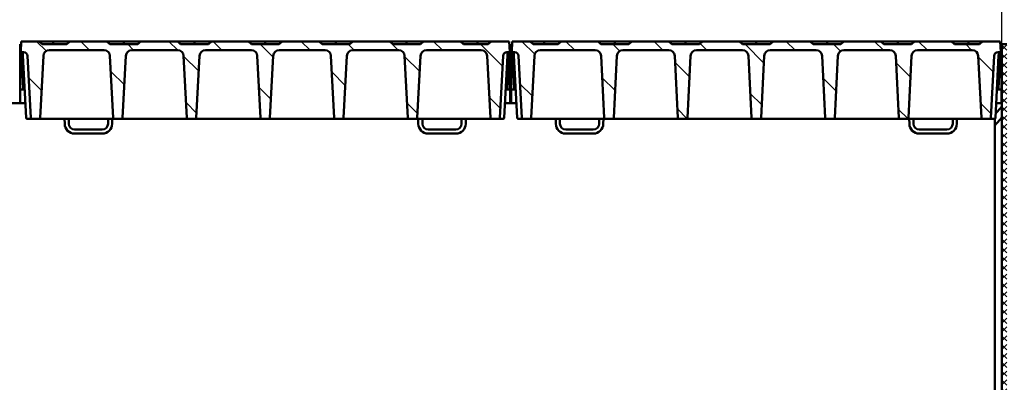
# Model space of a CAD drawing. Units: millimetres. Extents: x 22 to 8932, y 37 to 4492.
# Drawn here: x 5965 to 6968, y 3160 to 3529 of the extents above; entities that cross this region are included whole.
import ezdxf

# ---------------------------------------------------------------- set-up
doc = ezdxf.new("R2010")
doc.units = ezdxf.units.MM
for name, color, linetype, lineweight in [('AM_8', 1, 'Continuous', 25), ('Bemaßung (ISO)', 7, 'Continuous', 25), ('Schraffur (ISO)', 7, 'Continuous', 18), ('Sichtbar (ISO)', 7, 'Continuous', 50)]:
    doc.layers.add(name, color=color, linetype=linetype, lineweight=lineweight)
doc.styles.add('Notiztext (DIN)', font='arial.ttf')
doc.dimstyles.new('Standard (DIN)', dxfattribs={"dimscale": 10, "dimtxt": 3.5, "dimasz": 2.5, "dimexe": 1, "dimexo": 0, "dimgap": 0.5, "dimtad": 1, "dimrnd": 1e-08, "dimtxsty": 'Notiztext (DIN)', "dimcen": 0.09, "dimdle": 10, "dimclrd": 256, "dimclre": 256, "dimclrt": 256, "dimadec": 0, "dimazin": 2, "dimtfac": 0.714286, "dimtmove": 0, "dimatfit": 3, "dimfxl": 1, "dimtolj": 1, "dimlwd": -1, "dimlwe": -1, "dimarcsym": 0})
pattern_1 = [(135.0002, (-10.214, -3880.702), (-22.45056, -22.45072), [])]

# ---------------------------------------------------------------- blocks, each defined once
blk = doc.blocks.new('*D37')
at = {"layer": 'Bemaßung (ISO)', "transparency": 16777216}
for p, q in [((2465.1, 3504.4), (2465.1, 3714.4)), ((6965.1, 3504.4), (6965.1, 3714.4)), ((2490.1, 3704.4), (6940.1, 3704.4))]:
    blk.add_line(p, q, dxfattribs=at)
for points in [[(2490.1, 3708.5), (2490.1, 3700.2), (2465.1, 3704.4)], [(6940.1, 3708.5), (6940.1, 3700.2), (6965.1, 3704.4)]]:
    blk.add_solid(points, dxfattribs=at)
at = {"layer": 'Defpoints', "color": 0, "transparency": 16777216}
for p in [(6965.1, 3704.4), (2465.1, 3504.4), (6965.1, 3504.4)]:
    blk.add_point(p, dxfattribs=at)
at = {"layer": 'Bemaßung (ISO)', "transparency": 16777216, "insert": (4528.8, 3727.2), "char_height": 35, "attachment_point": 4, "style": 'Notiztext (DIN)'}
blk.add_mtext('\\A1;4500', dxfattribs=at)

msp = doc.modelspace()

# ---------------------------------------------------------------- hatches: boundary and pattern name
at = {"layer": 'AM_8'}
h = msp.add_hatch(dxfattribs=at)
h.set_pattern_fill('_U', color=256, scale=2.5, angle=45, style=0, pattern_type=0)
h.set_pattern_definition([(45, (2335.9473, 1659.7769), (-1.767767, 1.767767), [])])
edge = h.paths.add_edge_path()
edge.add_line((5457.22, 2397.486), (5432.978, 2373.243))
edge.add_arc((5435.099, 2371.122), 3, 135, 180)
edge.add_line((5432.099, 2371.122), (5432.099, 2305.364))
edge.add_line((5432.099, 2305.364), (2435.099, 2305.364))
edge.add_line((2435.099, 2305.364), (2405.099, 2275.364))
edge.add_line((2405.099, 2275.364), (6365.099, 2275.364))
edge.add_line((6365.099, 2275.364), (6365.099, 2305.364))
edge.add_line((6365.099, 2305.364), (5435.099, 2305.364))
edge.add_line((5435.099, 2305.364), (5435.099, 2370.122))
edge.add_arc((5438.099, 2370.122), 3, 135, 180, ccw=False)
edge.add_line((5435.978, 2372.243), (5457.473, 2393.738))
edge.add_arc((5459.594, 2391.616), 3, 102.094757, 135, ccw=False)
edge.add_line((5458.965, 2394.55), (5469.728, 2396.856))
edge.add_arc((5469.099, 2399.789), 3, 282.094757, 360)
edge.add_line((5472.099, 2399.789), (5472.099, 3405.649))
edge.add_ellipse((5469.099, 3405.649), major_axis=(0, 3.103), ratio=0.96692128, start_angle=225, end_angle=270, ccw=False)
edge.add_line((5471.22, 3403.455), (5458.978, 3390.794))
edge.add_ellipse((5461.099, 3388.6), major_axis=(0, 3.103), ratio=0.96692128, start_angle=45, end_angle=90)
edge.add_line((5458.099, 3388.6), (5458.099, 2399.607))
edge.add_arc((5455.099, 2399.607), 3, 315, 360, ccw=False)
at = {"layer": 'Schraffur (ISO)'}
h = msp.add_hatch(dxfattribs=at)
h.set_pattern_fill('ANSI31', color=256, scale=254, angle=90.00021, style=0)
h.set_pattern_definition(pattern_1)
edge = h.paths.add_edge_path()
edge.add_ellipse((6229.195, 3492.364), major_axis=(0.312, 5.992), ratio=1, start_angle=2.979613, end_angle=90)
edge.add_line((6223.203, 3492.676), (6219.905, 3429.312))
edge.add_ellipse((6218.906, 3429.364), major_axis=(1, 0), ratio=1, start_angle=270, end_angle=357.020387, ccw=False)
edge.add_line((6218.906, 3428.364), (6211.292, 3428.364))
edge.add_ellipse((6211.292, 3429.364), major_axis=(0.052, -0.999), ratio=1, start_angle=270, end_angle=357.020387, ccw=False)
edge.add_line((6210.293, 3429.312), (6206.995, 3492.676))
edge.add_ellipse((6201.003, 3492.364), major_axis=(6, 0), ratio=1, start_angle=2.979613, end_angle=90)
edge.add_line((6201.003, 3498.364), (6154.195, 3498.364))
edge.add_ellipse((6154.195, 3492.364), major_axis=(0.312, 5.992), ratio=1, start_angle=2.979613, end_angle=90)
edge.add_line((6148.203, 3492.676), (6144.905, 3429.312))
edge.add_ellipse((6143.906, 3429.364), major_axis=(1, 0), ratio=1, start_angle=270, end_angle=357.020387, ccw=False)
edge.add_line((6143.906, 3428.364), (6136.292, 3428.364))
edge.add_ellipse((6136.292, 3429.364), major_axis=(0.052, -0.999), ratio=1, start_angle=270, end_angle=357.020387, ccw=False)
edge.add_line((6135.293, 3429.312), (6131.995, 3492.676))
edge.add_ellipse((6126.003, 3492.364), major_axis=(6, 0), ratio=1, start_angle=2.979613, end_angle=90)
edge.add_line((6126.003, 3498.364), (6079.195, 3498.364))
edge.add_ellipse((6079.195, 3492.364), major_axis=(0.312, 5.992), ratio=1, start_angle=2.979613, end_angle=90)
edge.add_line((6073.203, 3492.676), (6069.905, 3429.312))
edge.add_ellipse((6068.906, 3429.364), major_axis=(1, 0), ratio=1, start_angle=270, end_angle=357.020387, ccw=False)
edge.add_line((6068.906, 3428.364), (6061.292, 3428.364))
edge.add_ellipse((6061.292, 3429.364), major_axis=(0.052, -0.999), ratio=1, start_angle=270, end_angle=357.020387, ccw=False)
edge.add_line((6060.293, 3429.312), (6056.995, 3492.676))
edge.add_ellipse((6051.003, 3492.364), major_axis=(6, 0), ratio=1, start_angle=2.979613, end_angle=90)
edge.add_line((6051.003, 3498.364), (5995.195, 3498.364))
edge.add_ellipse((5995.195, 3492.364), major_axis=(0.312, 5.992), ratio=1, start_angle=2.979613, end_angle=90)
edge.add_line((5989.203, 3492.676), (5985.905, 3429.312))
edge.add_ellipse((5984.906, 3429.364), major_axis=(1, 0), ratio=1, start_angle=270, end_angle=357.020387, ccw=False)
edge.add_line((5984.906, 3428.364), (5977.292, 3428.364))
edge.add_ellipse((5977.292, 3429.364), major_axis=(0.052, -0.999), ratio=1, start_angle=270, end_angle=357.020387, ccw=False)
edge.add_line((5976.293, 3429.312), (5973.001, 3492.572))
edge.add_ellipse((5969.006, 3492.364), major_axis=(4, 0), ratio=1, start_angle=2.979613, end_angle=90)
edge.add_line((5969.006, 3496.364), (5966.099, 3496.364))
edge.add_line((5966.099, 3496.364), (5966.676, 3507.364))
edge.add_line((5966.676, 3507.364), (5984.949, 3507.364))
edge.add_line((5984.949, 3507.364), (5987.949, 3504.364))
edge.add_line((5987.949, 3504.364), (6013.249, 3504.364))
edge.add_line((6013.249, 3504.364), (6016.249, 3507.364))
edge.add_line((6016.249, 3507.364), (6053.949, 3507.364))
edge.add_line((6053.949, 3507.364), (6056.949, 3504.364))
edge.add_line((6056.949, 3504.364), (6085.249, 3504.364))
edge.add_line((6085.249, 3504.364), (6088.249, 3507.364))
edge.add_line((6088.249, 3507.364), (6125.949, 3507.364))
edge.add_line((6125.949, 3507.364), (6128.949, 3504.364))
edge.add_line((6128.949, 3504.364), (6157.249, 3504.364))
edge.add_line((6157.249, 3504.364), (6160.249, 3507.364))
edge.add_line((6160.249, 3507.364), (6197.949, 3507.364))
edge.add_line((6197.949, 3507.364), (6200.949, 3504.364))
edge.add_line((6200.949, 3504.364), (6229.249, 3504.364))
edge.add_line((6229.249, 3504.364), (6232.249, 3507.364))
edge.add_line((6232.249, 3507.364), (6269.949, 3507.364))
edge.add_line((6269.949, 3507.364), (6272.949, 3504.364))
edge.add_line((6272.949, 3504.364), (6301.249, 3504.364))
edge.add_line((6301.249, 3504.364), (6304.249, 3507.364))
edge.add_line((6304.249, 3507.364), (6341.949, 3507.364))
edge.add_line((6341.949, 3507.364), (6344.949, 3504.364))
edge.add_line((6344.949, 3504.364), (6373.249, 3504.364))
edge.add_line((6373.249, 3504.364), (6376.249, 3507.364))
edge.add_line((6376.249, 3507.364), (6413.949, 3507.364))
edge.add_line((6413.949, 3507.364), (6416.949, 3504.364))
edge.add_line((6416.949, 3504.364), (6442.249, 3504.364))
edge.add_line((6442.249, 3504.364), (6445.249, 3507.364))
edge.add_line((6445.249, 3507.364), (6463.523, 3507.364))
edge.add_line((6463.523, 3507.364), (6464.099, 3496.364))
edge.add_line((6464.099, 3496.364), (6461.192, 3496.364))
edge.add_ellipse((6461.192, 3492.364), major_axis=(0.208, 3.995), ratio=1, start_angle=2.979613, end_angle=90)
edge.add_line((6457.198, 3492.572), (6453.905, 3429.312))
edge.add_ellipse((6452.906, 3429.364), major_axis=(1, 0), ratio=1, start_angle=270, end_angle=357.020387, ccw=False)
edge.add_line((6452.906, 3428.364), (6445.292, 3428.364))
edge.add_ellipse((6445.292, 3429.364), major_axis=(0.052, -0.999), ratio=1, start_angle=270, end_angle=357.020387, ccw=False)
edge.add_line((6444.293, 3429.312), (6440.995, 3492.676))
edge.add_ellipse((6435.003, 3492.364), major_axis=(6, 0), ratio=1, start_angle=2.979613, end_angle=90)
edge.add_line((6435.003, 3498.364), (6379.195, 3498.364))
edge.add_ellipse((6379.195, 3492.364), major_axis=(0.312, 5.992), ratio=1, start_angle=2.979613, end_angle=90)
edge.add_line((6373.203, 3492.676), (6369.905, 3429.312))
edge.add_ellipse((6368.906, 3429.364), major_axis=(1, 0), ratio=1, start_angle=270, end_angle=357.020387, ccw=False)
edge.add_line((6368.906, 3428.364), (6361.292, 3428.364))
edge.add_ellipse((6361.292, 3429.364), major_axis=(0.052, -0.999), ratio=1, start_angle=270, end_angle=357.020387, ccw=False)
edge.add_line((6360.293, 3429.312), (6356.995, 3492.676))
edge.add_ellipse((6351.003, 3492.364), major_axis=(6, 0), ratio=1, start_angle=2.979613, end_angle=90)
edge.add_line((6351.003, 3498.364), (6304.195, 3498.364))
edge.add_ellipse((6304.195, 3492.364), major_axis=(0.312, 5.992), ratio=1, start_angle=2.979613, end_angle=90)
edge.add_line((6298.203, 3492.676), (6294.905, 3429.312))
edge.add_ellipse((6293.906, 3429.364), major_axis=(1, 0), ratio=1, start_angle=270, end_angle=357.020387, ccw=False)
edge.add_line((6293.906, 3428.364), (6286.292, 3428.364))
edge.add_ellipse((6286.292, 3429.364), major_axis=(0.052, -0.999), ratio=1, start_angle=270, end_angle=357.020387, ccw=False)
edge.add_line((6285.293, 3429.312), (6281.995, 3492.676))
edge.add_ellipse((6276.003, 3492.364), major_axis=(6, 0), ratio=1, start_angle=2.979613, end_angle=90)
edge.add_line((6276.003, 3498.364), (6229.195, 3498.364))
h = msp.add_hatch(dxfattribs=at)
h.set_pattern_fill('ANSI31', color=256, scale=254, angle=90.00021, style=0)
h.set_pattern_definition(pattern_1)
edge = h.paths.add_edge_path()
edge.add_ellipse((6729.195, 3492.364), major_axis=(0.312, 5.992), ratio=1, start_angle=2.979613, end_angle=90)
edge.add_line((6723.203, 3492.676), (6719.905, 3429.312))
edge.add_ellipse((6718.906, 3429.364), major_axis=(1, 0), ratio=1, start_angle=270, end_angle=357.020387, ccw=False)
edge.add_line((6718.906, 3428.364), (6711.292, 3428.364))
edge.add_ellipse((6711.292, 3429.364), major_axis=(0.052, -0.999), ratio=1, start_angle=270, end_angle=357.020387, ccw=False)
edge.add_line((6710.293, 3429.312), (6706.995, 3492.676))
edge.add_ellipse((6701.003, 3492.364), major_axis=(6, 0), ratio=1, start_angle=2.979613, end_angle=90)
edge.add_line((6701.003, 3498.364), (6654.195, 3498.364))
edge.add_ellipse((6654.195, 3492.364), major_axis=(0.312, 5.992), ratio=1, start_angle=2.979613, end_angle=90)
edge.add_line((6648.203, 3492.676), (6644.905, 3429.312))
edge.add_ellipse((6643.906, 3429.364), major_axis=(1, 0), ratio=1, start_angle=270, end_angle=357.020387, ccw=False)
edge.add_line((6643.906, 3428.364), (6636.292, 3428.364))
edge.add_ellipse((6636.292, 3429.364), major_axis=(0.052, -0.999), ratio=1, start_angle=270, end_angle=357.020387, ccw=False)
edge.add_line((6635.293, 3429.312), (6631.995, 3492.676))
edge.add_ellipse((6626.003, 3492.364), major_axis=(6, 0), ratio=1, start_angle=2.979613, end_angle=90)
edge.add_line((6626.003, 3498.364), (6579.195, 3498.364))
edge.add_ellipse((6579.195, 3492.364), major_axis=(0.312, 5.992), ratio=1, start_angle=2.979613, end_angle=90)
edge.add_line((6573.203, 3492.676), (6569.905, 3429.312))
edge.add_ellipse((6568.906, 3429.364), major_axis=(1, 0), ratio=1, start_angle=270, end_angle=357.020387, ccw=False)
edge.add_line((6568.906, 3428.364), (6561.292, 3428.364))
edge.add_ellipse((6561.292, 3429.364), major_axis=(0.052, -0.999), ratio=1, start_angle=270, end_angle=357.020387, ccw=False)
edge.add_line((6560.293, 3429.312), (6556.995, 3492.676))
edge.add_ellipse((6551.003, 3492.364), major_axis=(6, 0), ratio=1, start_angle=2.979613, end_angle=90)
edge.add_line((6551.003, 3498.364), (6495.195, 3498.364))
edge.add_ellipse((6495.195, 3492.364), major_axis=(0.312, 5.992), ratio=1, start_angle=2.979613, end_angle=90)
edge.add_line((6489.203, 3492.676), (6485.905, 3429.312))
edge.add_ellipse((6484.906, 3429.364), major_axis=(1, 0), ratio=1, start_angle=270, end_angle=357.020387, ccw=False)
edge.add_line((6484.906, 3428.364), (6477.292, 3428.364))
edge.add_ellipse((6477.292, 3429.364), major_axis=(0.052, -0.999), ratio=1, start_angle=270, end_angle=357.020387, ccw=False)
edge.add_line((6476.293, 3429.312), (6473.001, 3492.572))
edge.add_ellipse((6469.006, 3492.364), major_axis=(4, 0), ratio=1, start_angle=2.979613, end_angle=90)
edge.add_line((6469.006, 3496.364), (6466.099, 3496.364))
edge.add_line((6466.099, 3496.364), (6466.676, 3507.364))
edge.add_line((6466.676, 3507.364), (6484.949, 3507.364))
edge.add_line((6484.949, 3507.364), (6487.949, 3504.364))
edge.add_line((6487.949, 3504.364), (6513.249, 3504.364))
edge.add_line((6513.249, 3504.364), (6516.249, 3507.364))
edge.add_line((6516.249, 3507.364), (6553.949, 3507.364))
edge.add_line((6553.949, 3507.364), (6556.949, 3504.364))
edge.add_line((6556.949, 3504.364), (6585.249, 3504.364))
edge.add_line((6585.249, 3504.364), (6588.249, 3507.364))
edge.add_line((6588.249, 3507.364), (6625.949, 3507.364))
edge.add_line((6625.949, 3507.364), (6628.949, 3504.364))
edge.add_line((6628.949, 3504.364), (6657.249, 3504.364))
edge.add_line((6657.249, 3504.364), (6660.249, 3507.364))
edge.add_line((6660.249, 3507.364), (6697.949, 3507.364))
edge.add_line((6697.949, 3507.364), (6700.949, 3504.364))
edge.add_line((6700.949, 3504.364), (6729.249, 3504.364))
edge.add_line((6729.249, 3504.364), (6732.249, 3507.364))
edge.add_line((6732.249, 3507.364), (6769.949, 3507.364))
edge.add_line((6769.949, 3507.364), (6772.949, 3504.364))
edge.add_line((6772.949, 3504.364), (6801.249, 3504.364))
edge.add_line((6801.249, 3504.364), (6804.249, 3507.364))
edge.add_line((6804.249, 3507.364), (6841.949, 3507.364))
edge.add_line((6841.949, 3507.364), (6844.949, 3504.364))
edge.add_line((6844.949, 3504.364), (6873.249, 3504.364))
edge.add_line((6873.249, 3504.364), (6876.249, 3507.364))
edge.add_line((6876.249, 3507.364), (6913.949, 3507.364))
edge.add_line((6913.949, 3507.364), (6916.949, 3504.364))
edge.add_line((6916.949, 3504.364), (6942.249, 3504.364))
edge.add_line((6942.249, 3504.364), (6945.249, 3507.364))
edge.add_line((6945.249, 3507.364), (6963.523, 3507.364))
edge.add_line((6963.523, 3507.364), (6964.099, 3496.364))
edge.add_line((6964.099, 3496.364), (6961.192, 3496.364))
edge.add_ellipse((6961.192, 3492.364), major_axis=(0.208, 3.995), ratio=1, start_angle=2.979613, end_angle=90)
edge.add_line((6957.198, 3492.572), (6953.905, 3429.312))
edge.add_ellipse((6952.906, 3429.364), major_axis=(1, 0), ratio=1, start_angle=270, end_angle=357.020387, ccw=False)
edge.add_line((6952.906, 3428.364), (6945.292, 3428.364))
edge.add_ellipse((6945.292, 3429.364), major_axis=(0.052, -0.999), ratio=1, start_angle=270, end_angle=357.020387, ccw=False)
edge.add_line((6944.293, 3429.312), (6940.995, 3492.676))
edge.add_ellipse((6935.003, 3492.364), major_axis=(6, 0), ratio=1, start_angle=2.979613, end_angle=90)
edge.add_line((6935.003, 3498.364), (6879.195, 3498.364))
edge.add_ellipse((6879.195, 3492.364), major_axis=(0.312, 5.992), ratio=1, start_angle=2.979613, end_angle=90)
edge.add_line((6873.203, 3492.676), (6869.905, 3429.312))
edge.add_ellipse((6868.906, 3429.364), major_axis=(1, 0), ratio=1, start_angle=270, end_angle=357.020387, ccw=False)
edge.add_line((6868.906, 3428.364), (6861.292, 3428.364))
edge.add_ellipse((6861.292, 3429.364), major_axis=(0.052, -0.999), ratio=1, start_angle=270, end_angle=357.020387, ccw=False)
edge.add_line((6860.293, 3429.312), (6856.995, 3492.676))
edge.add_ellipse((6851.003, 3492.364), major_axis=(6, 0), ratio=1, start_angle=2.979613, end_angle=90)
edge.add_line((6851.003, 3498.364), (6804.195, 3498.364))
edge.add_ellipse((6804.195, 3492.364), major_axis=(0.312, 5.992), ratio=1, start_angle=2.979613, end_angle=90)
edge.add_line((6798.203, 3492.676), (6794.905, 3429.312))
edge.add_ellipse((6793.906, 3429.364), major_axis=(1, 0), ratio=1, start_angle=270, end_angle=357.020387, ccw=False)
edge.add_line((6793.906, 3428.364), (6786.292, 3428.364))
edge.add_ellipse((6786.292, 3429.364), major_axis=(0.052, -0.999), ratio=1, start_angle=270, end_angle=357.020387, ccw=False)
edge.add_line((6785.293, 3429.312), (6781.995, 3492.676))
edge.add_ellipse((6776.003, 3492.364), major_axis=(6, 0), ratio=1, start_angle=2.979613, end_angle=90)
edge.add_line((6776.003, 3498.364), (6729.195, 3498.364))
h = msp.add_hatch(dxfattribs=at)
h.set_pattern_fill('ANSI31', color=256, scale=50.8, style=0, double=1)
h.set_pattern_definition([(45, (-10.2145, -3880.7024), (-4.490128, 4.490128), [])])
h.paths.add_polyline_path([(6965.099, 2400.364), (6970.099, 2400.364), (6970.099, 3504.364), (6965.099, 3504.364), (6965.099, 2411.364), (6965.099, 2401.364)])
h = msp.add_hatch(dxfattribs=at)
h.set_pattern_fill('ANSI31', color=256, scale=50.8, angle=90, style=0, double=1)
h.set_pattern_definition([(135, (-10.2145, -3880.7024), (-4.490128, -4.490128), [])])
h.paths.add_polyline_path([(6965.099, 2400.364), (6970.099, 2400.364), (6970.099, 3504.364), (6965.099, 3504.364), (6965.099, 2411.364), (6965.099, 2401.364)])

# ---------------------------------------------------------------- linework, layer by layer
at = {"layer": 'Sichtbar (ISO)'}
for p, q in [((5965.599, 3499.364), (5964.599, 3499.364)), ((5965.599, 3504.364), (5966.518, 3504.364)), ((5965.599, 3503.399), (5965.599, 3504.364)), ((5965.599, 3503.399), (5965.599, 3460.294)), ((5966.676, 3507.364), (5966.099, 3496.364)), ((5984.949, 3507.364), (5966.676, 3507.364)), ((5987.949, 3504.364), (5984.949, 3507.364)), ((5999.099, 3507.364), (5984.949, 3507.364)), ((6013.249, 3504.364), (5987.949, 3504.364)), ((6016.249, 3507.364), (5999.099, 3507.364)), ((5999.099, 3504.364), (5999.099, 3507.364)), ((6016.249, 3507.364), (6013.249, 3504.364)), ((6053.949, 3507.364), (6016.249, 3507.364)), ((6056.949, 3504.364), (6053.949, 3507.364)), ((6071.099, 3507.364), (6053.949, 3507.364)), ((6085.249, 3504.364), (6056.949, 3504.364)), ((6088.249, 3507.364), (6071.099, 3507.364)), ((6071.099, 3504.364), (6071.099, 3507.364)), ((6088.249, 3507.364), (6085.249, 3504.364)), ((6125.949, 3507.364), (6088.249, 3507.364)), ((6128.949, 3504.364), (6125.949, 3507.364)), ((6143.099, 3507.364), (6125.949, 3507.364)), ((6157.249, 3504.364), (6128.949, 3504.364)), ((6160.249, 3507.364), (6143.099, 3507.364)), ((6143.099, 3504.364), (6143.099, 3507.364)), ((6160.249, 3507.364), (6157.249, 3504.364)), ((6197.949, 3507.364), (6160.249, 3507.364)), ((6200.949, 3504.364), (6197.949, 3507.364)), ((6215.099, 3507.364), (6197.949, 3507.364)), ((6229.249, 3504.364), (6200.949, 3504.364)), ((6232.249, 3507.364), (6215.099, 3507.364)), ((6215.099, 3504.364), (6215.099, 3507.364)), ((6232.249, 3507.364), (6229.249, 3504.364)), ((6269.949, 3507.364), (6232.249, 3507.364)), ((6272.949, 3504.364), (6269.949, 3507.364)), ((6287.099, 3507.364), (6269.949, 3507.364)), ((6301.249, 3504.364), (6272.949, 3504.364)), ((6304.249, 3507.364), (6287.099, 3507.364)), ((6287.099, 3504.364), (6287.099, 3507.364)), ((6304.249, 3507.364), (6301.249, 3504.364)), ((6341.949, 3507.364), (6304.249, 3507.364)), ((6344.949, 3504.364), (6341.949, 3507.364)), ((6359.099, 3507.364), (6341.949, 3507.364)), ((6373.249, 3504.364), (6344.949, 3504.364)), ((6376.249, 3507.364), (6359.099, 3507.364)), ((6359.099, 3504.364), (6359.099, 3507.364)), ((6376.249, 3507.364), (6373.249, 3504.364)), ((6413.949, 3507.364), (6376.249, 3507.364)), ((6416.949, 3504.364), (6413.949, 3507.364)), ((6431.099, 3507.364), (6413.949, 3507.364)), ((6442.249, 3504.364), (6416.949, 3504.364)), ((6445.249, 3507.364), (6431.099, 3507.364)), ((6431.099, 3504.364), (6431.099, 3507.364)), ((6445.249, 3507.364), (6442.249, 3504.364)), ((6463.523, 3507.364), (6445.249, 3507.364)), ((6464.099, 3496.364), (6463.523, 3507.364)), ((6463.68, 3504.364), (6464.599, 3504.364)), ((6464.599, 3503.399), (6464.599, 3504.364)), ((6464.599, 3503.399), (6464.599, 3460.294)), ((6465.599, 3499.364), (6464.599, 3499.364)), ((6465.599, 3504.364), (6466.518, 3504.364)), ((6465.599, 3503.399), (6465.599, 3504.364)), ((6465.599, 3503.399), (6465.599, 3460.294)), ((6466.676, 3507.364), (6466.099, 3496.364)), ((6484.949, 3507.364), (6466.676, 3507.364)), ((6487.949, 3504.364), (6484.949, 3507.364)), ((6499.099, 3507.364), (6484.949, 3507.364)), ((6513.249, 3504.364), (6487.949, 3504.364)), ((6516.249, 3507.364), (6499.099, 3507.364)), ((6499.099, 3504.364), (6499.099, 3507.364)), ((6516.249, 3507.364), (6513.249, 3504.364)), ((6553.949, 3507.364), (6516.249, 3507.364)), ((6556.949, 3504.364), (6553.949, 3507.364)), ((6571.099, 3507.364), (6553.949, 3507.364)), ((6585.249, 3504.364), (6556.949, 3504.364)), ((6588.249, 3507.364), (6571.099, 3507.364)), ((6571.099, 3504.364), (6571.099, 3507.364)), ((6588.249, 3507.364), (6585.249, 3504.364)), ((6625.949, 3507.364), (6588.249, 3507.364)), ((6628.949, 3504.364), (6625.949, 3507.364)), ((6643.099, 3507.364), (6625.949, 3507.364)), ((6657.249, 3504.364), (6628.949, 3504.364)), ((6660.249, 3507.364), (6643.099, 3507.364)), ((6643.099, 3504.364), (6643.099, 3507.364)), ((6660.249, 3507.364), (6657.249, 3504.364)), ((6697.949, 3507.364), (6660.249, 3507.364)), ((6700.949, 3504.364), (6697.949, 3507.364)), ((6715.099, 3507.364), (6697.949, 3507.364)), ((6729.249, 3504.364), (6700.949, 3504.364)), ((6732.249, 3507.364), (6715.099, 3507.364)), ((6715.099, 3504.364), (6715.099, 3507.364)), ((6732.249, 3507.364), (6729.249, 3504.364)), ((6769.949, 3507.364), (6732.249, 3507.364)), ((6772.949, 3504.364), (6769.949, 3507.364)), ((6787.099, 3507.364), (6769.949, 3507.364)), ((6801.249, 3504.364), (6772.949, 3504.364)), ((6804.249, 3507.364), (6787.099, 3507.364)), ((6787.099, 3504.364), (6787.099, 3507.364)), ((6804.249, 3507.364), (6801.249, 3504.364)), ((6841.949, 3507.364), (6804.249, 3507.364)), ((6844.949, 3504.364), (6841.949, 3507.364)), ((6859.099, 3507.364), (6841.949, 3507.364)), ((6873.249, 3504.364), (6844.949, 3504.364)), ((6876.249, 3507.364), (6859.099, 3507.364)), ((6859.099, 3504.364), (6859.099, 3507.364)), ((6876.249, 3507.364), (6873.249, 3504.364)), ((6913.949, 3507.364), (6876.249, 3507.364)), ((6916.949, 3504.364), (6913.949, 3507.364)), ((6931.099, 3507.364), (6913.949, 3507.364)), ((6942.249, 3504.364), (6916.949, 3504.364)), ((6945.249, 3507.364), (6931.099, 3507.364)), ((6931.099, 3504.364), (6931.099, 3507.364)), ((6945.249, 3507.364), (6942.249, 3504.364)), ((6963.523, 3507.364), (6945.249, 3507.364)), ((6964.099, 3496.364), (6963.523, 3507.364)), ((6963.68, 3504.364), (6964.599, 3504.364)), ((6964.599, 3503.399), (6964.599, 3504.364)), ((6964.599, 3503.399), (6964.599, 3460.294)), ((6965.099, 3499.364), (6964.599, 3499.364)), ((6970.099, 3504.364), (6965.099, 3504.364)), ((6965.099, 3504.364), (6965.099, 2400.364)), ((5966.099, 3496.364), (5969.006, 3496.364)), ((5966.6, 3496.342), (5966.789, 3492.748)), ((5966.789, 3492.748), (5968.53, 3459.528)), ((5968.302, 3494.468), (5968.385, 3492.874)), ((5968.385, 3492.874), (5971.693, 3429.312)), ((5973.001, 3492.572), (5976.293, 3429.312)), ((5985.905, 3429.312), (5989.203, 3492.676)), ((5995.195, 3498.364), (6051.003, 3498.364)), ((6056.995, 3492.676), (6060.293, 3429.312)), ((6069.905, 3429.312), (6073.203, 3492.676)), ((6079.195, 3498.364), (6126.003, 3498.364)), ((6131.995, 3492.676), (6135.293, 3429.312)), ((6144.905, 3429.312), (6148.203, 3492.676)), ((6154.195, 3498.364), (6201.003, 3498.364)), ((6206.995, 3492.676), (6210.293, 3429.312)), ((6219.905, 3429.312), (6223.203, 3492.676)), ((6229.195, 3498.364), (6276.003, 3498.364)), ((6281.995, 3492.676), (6285.293, 3429.312)), ((6294.905, 3429.312), (6298.203, 3492.676)), ((6304.195, 3498.364), (6351.003, 3498.364)), ((6356.995, 3492.676), (6360.293, 3429.312)), ((6369.905, 3429.312), (6373.203, 3492.676)), ((6379.195, 3498.364), (6435.003, 3498.364)), ((6440.995, 3492.676), (6444.293, 3429.312)), ((6453.905, 3429.312), (6457.198, 3492.572)), ((6461.813, 3492.874), (6458.505, 3429.312)), ((6461.192, 3496.364), (6464.099, 3496.364)), ((6463.41, 3492.748), (6461.669, 3459.528)), ((6461.896, 3494.468), (6461.813, 3492.874)), ((6463.598, 3496.342), (6463.41, 3492.748)), ((6466.099, 3496.364), (6469.006, 3496.364)), ((6466.6, 3496.342), (6466.789, 3492.748)), ((6466.789, 3492.748), (6468.53, 3459.528)), ((6468.302, 3494.468), (6468.385, 3492.874)), ((6468.385, 3492.874), (6471.693, 3429.312)), ((6473.001, 3492.572), (6476.293, 3429.312)), ((6485.905, 3429.312), (6489.203, 3492.676)), ((6495.195, 3498.364), (6551.003, 3498.364)), ((6556.995, 3492.676), (6560.293, 3429.312)), ((6569.905, 3429.312), (6573.203, 3492.676)), ((6579.195, 3498.364), (6626.003, 3498.364)), ((6631.995, 3492.676), (6635.293, 3429.312)), ((6644.905, 3429.312), (6648.203, 3492.676)), ((6654.195, 3498.364), (6701.003, 3498.364)), ((6706.995, 3492.676), (6710.293, 3429.312)), ((6719.905, 3429.312), (6723.203, 3492.676)), ((6729.195, 3498.364), (6776.003, 3498.364)), ((6781.995, 3492.676), (6785.293, 3429.312)), ((6794.905, 3429.312), (6798.203, 3492.676)), ((6804.195, 3498.364), (6851.003, 3498.364)), ((6856.995, 3492.676), (6860.293, 3429.312)), ((6869.905, 3429.312), (6873.203, 3492.676)), ((6879.195, 3498.364), (6935.003, 3498.364)), ((6940.995, 3492.676), (6944.293, 3429.312)), ((6953.905, 3429.312), (6957.198, 3492.572)), ((6961.813, 3492.874), (6958.505, 3429.312)), ((6961.192, 3496.364), (6964.099, 3496.364)), ((6963.41, 3492.748), (6961.669, 3459.528)), ((6961.896, 3494.468), (6961.813, 3492.874)), ((6963.598, 3496.342), (6963.41, 3492.748)), ((5965.599, 3460.294), (5965.599, 3458.364)), ((5968.541, 3459.312), (5968.53, 3459.528)), ((6461.657, 3459.312), (6461.669, 3459.528)), ((6464.599, 3460.294), (6464.599, 3458.364)), ((6465.599, 3460.294), (6465.599, 3458.364)), ((6468.541, 3459.312), (6468.53, 3459.528)), ((6961.657, 3459.312), (6961.669, 3459.528)), ((6964.599, 3460.294), (6964.599, 3458.364)), ((5964.599, 3453.364), (5965.599, 3453.364)), ((5970.181, 3458.364), (5965.599, 3458.364)), ((5965.599, 3457.435), (5965.599, 3458.364)), ((5965.599, 3457.435), (5965.599, 3444.364)), ((6460.017, 3458.364), (6464.599, 3458.364)), ((6464.599, 3457.435), (6464.599, 3458.364)), ((6464.599, 3457.435), (6464.599, 3444.364)), ((6464.599, 3453.364), (6465.599, 3453.364)), ((6470.181, 3458.364), (6465.599, 3458.364)), ((6465.599, 3457.435), (6465.599, 3458.364)), ((6465.599, 3457.435), (6465.599, 3444.364)), ((6960.017, 3458.364), (6964.599, 3458.364)), ((6964.599, 3457.435), (6964.599, 3458.364)), ((6964.599, 3457.435), (6964.599, 3444.364)), ((6964.599, 3453.364), (6965.099, 3453.364)), ((5970.91, 3444.364), (5919.749, 3444.364)), ((5970.91, 3444.364), (5965.599, 3444.364)), ((6459.288, 3444.364), (6464.599, 3444.364)), ((6470.91, 3444.364), (6459.288, 3444.364)), ((6470.91, 3444.364), (6465.599, 3444.364)), ((6964.22, 3439.701), (6958.978, 3434.274)), ((6959.288, 3444.364), (6964.599, 3444.364)), ((6965.099, 3444.364), (6959.288, 3444.364)), ((6958.099, 3304.364), (6958.099, 3428.559)), ((6964.257, 3428.602), (6958.941, 3423.099)), ((5972.692, 3428.364), (5972.798, 3428.364)), ((5972.798, 3428.364), (5977.292, 3428.364)), ((5977.292, 3428.364), (5984.906, 3428.364)), ((5984.906, 3428.364), (5991.897, 3428.364)), ((5991.897, 3428.364), (6054.301, 3428.364)), ((6010.925, 3423.339), (6010.837, 3428.364)), ((6010.925, 3423.344), (6010.837, 3428.364)), ((6015.099, 3423.482), (6015.099, 3428.364)), ((6054.301, 3428.364), (6061.292, 3428.364)), ((6055.099, 3428.364), (6055.099, 3423.482)), ((6059.361, 3428.364), (6059.273, 3423.339)), ((6059.361, 3428.364), (6059.273, 3423.344)), ((6061.292, 3428.364), (6068.906, 3428.364)), ((6068.906, 3428.364), (6075.897, 3428.364)), ((6075.897, 3428.364), (6129.301, 3428.364)), ((6129.301, 3428.364), (6136.292, 3428.364)), ((6136.292, 3428.364), (6143.906, 3428.364)), ((6143.906, 3428.364), (6150.897, 3428.364)), ((6150.897, 3428.364), (6204.301, 3428.364)), ((6204.301, 3428.364), (6211.292, 3428.364)), ((6211.292, 3428.364), (6218.906, 3428.364)), ((6225.897, 3428.364), (6218.906, 3428.364)), ((6279.301, 3428.364), (6225.897, 3428.364)), ((6286.292, 3428.364), (6279.301, 3428.364)), ((6286.292, 3428.364), (6293.906, 3428.364)), ((6300.897, 3428.364), (6293.906, 3428.364)), ((6354.301, 3428.364), (6300.897, 3428.364)), ((6361.292, 3428.364), (6354.301, 3428.364)), ((6361.292, 3428.364), (6368.906, 3428.364)), ((6375.897, 3428.364), (6368.906, 3428.364)), ((6370.837, 3428.364), (6370.925, 3423.339)), ((6370.925, 3423.344), (6370.837, 3428.364)), ((6375.099, 3428.364), (6375.099, 3423.482)), ((6438.301, 3428.364), (6375.897, 3428.364)), ((6415.099, 3423.482), (6415.099, 3428.364)), ((6419.273, 3423.339), (6419.361, 3428.364)), ((6419.361, 3428.364), (6419.273, 3423.344)), ((6445.292, 3428.364), (6438.301, 3428.364)), ((6445.292, 3428.364), (6452.906, 3428.364)), ((6457.4, 3428.364), (6452.906, 3428.364)), ((6457.506, 3428.364), (6457.4, 3428.364)), ((6472.692, 3428.364), (6472.798, 3428.364)), ((6472.798, 3428.364), (6477.292, 3428.364)), ((6477.292, 3428.364), (6484.906, 3428.364)), ((6484.906, 3428.364), (6491.897, 3428.364)), ((6491.897, 3428.364), (6554.301, 3428.364)), ((6510.925, 3423.339), (6510.837, 3428.364)), ((6510.925, 3423.344), (6510.837, 3428.364)), ((6515.099, 3423.482), (6515.099, 3428.364)), ((6554.301, 3428.364), (6561.292, 3428.364)), ((6555.099, 3428.364), (6555.099, 3423.482)), ((6559.361, 3428.364), (6559.273, 3423.339)), ((6559.361, 3428.364), (6559.273, 3423.344)), ((6561.292, 3428.364), (6568.906, 3428.364)), ((6568.906, 3428.364), (6575.897, 3428.364)), ((6575.897, 3428.364), (6629.301, 3428.364)), ((6629.301, 3428.364), (6636.292, 3428.364)), ((6636.292, 3428.364), (6643.906, 3428.364)), ((6643.906, 3428.364), (6650.897, 3428.364)), ((6650.897, 3428.364), (6704.301, 3428.364)), ((6704.301, 3428.364), (6711.292, 3428.364)), ((6711.292, 3428.364), (6718.906, 3428.364)), ((6725.897, 3428.364), (6718.906, 3428.364)), ((6779.301, 3428.364), (6725.897, 3428.364)), ((6786.292, 3428.364), (6779.301, 3428.364)), ((6786.292, 3428.364), (6793.906, 3428.364)), ((6800.897, 3428.364), (6793.906, 3428.364)), ((6854.301, 3428.364), (6800.897, 3428.364)), ((6861.292, 3428.364), (6854.301, 3428.364)), ((6861.292, 3428.364), (6868.906, 3428.364)), ((6875.897, 3428.364), (6868.906, 3428.364)), ((6870.837, 3428.364), (6870.925, 3423.339)), ((6870.925, 3423.344), (6870.837, 3428.364)), ((6875.099, 3428.364), (6875.099, 3423.482)), ((6938.301, 3428.364), (6875.897, 3428.364)), ((6915.099, 3423.482), (6915.099, 3428.364)), ((6919.273, 3423.339), (6919.361, 3428.364)), ((6919.361, 3428.364), (6919.273, 3423.344)), ((6945.292, 3428.364), (6938.301, 3428.364)), ((6945.292, 3428.364), (6952.906, 3428.364)), ((6957.4, 3428.364), (6952.906, 3428.364)), ((6957.506, 3428.364), (6957.4, 3428.364)), ((6020.923, 3413.364), (6049.275, 3413.364)), ((6049.269, 3413.364), (6020.929, 3413.364)), ((6049.132, 3417.426), (6021.066, 3417.426)), ((6409.275, 3413.364), (6380.923, 3413.364)), ((6409.269, 3413.364), (6380.929, 3413.364)), ((6381.066, 3417.426), (6409.132, 3417.426)), ((6520.923, 3413.364), (6549.275, 3413.364)), ((6549.269, 3413.364), (6520.929, 3413.364)), ((6549.132, 3417.426), (6521.066, 3417.426)), ((6909.275, 3413.364), (6880.923, 3413.364)), ((6909.269, 3413.364), (6880.929, 3413.364)), ((6881.066, 3417.426), (6909.132, 3417.426)), ((6958.099, 2939.364), (6958.099, 3304.364))]:
    msp.add_line(p, q, dxfattribs=at)
for centre, radius, start, end in [((5966.305, 3494.364), 2, 2.979613, 90), ((5969.006, 3492.364), 4, 2.979613, 90), ((5995.195, 3492.364), 6, 90, 177.020387), ((6051.003, 3492.364), 6, 2.979613, 90), ((6079.195, 3492.364), 6, 90, 177.020387), ((6126.003, 3492.364), 6, 2.979613, 90), ((6154.195, 3492.364), 6, 90, 177.020387), ((6201.003, 3492.364), 6, 2.979613, 90), ((6229.195, 3492.364), 6, 90, 177.020387), ((6276.003, 3492.364), 6, 2.979613, 90), ((6304.195, 3492.364), 6, 90, 177.020387), ((6351.003, 3492.364), 6, 2.979613, 90), ((6379.195, 3492.364), 6, 90, 177.020387), ((6435.003, 3492.364), 6, 2.979613, 90), ((6461.192, 3492.364), 4, 90, 177.020387), ((6463.894, 3494.364), 2, 90, 177.020387), ((6466.305, 3494.364), 2, 2.979613, 90), ((6469.006, 3492.364), 4, 2.979613, 90), ((6495.195, 3492.364), 6, 90, 177.020387), ((6551.003, 3492.364), 6, 2.979613, 90), ((6579.195, 3492.364), 6, 90, 177.020387), ((6626.003, 3492.364), 6, 2.979613, 90), ((6654.195, 3492.364), 6, 90, 177.020387), ((6701.003, 3492.364), 6, 2.979613, 90), ((6729.195, 3492.364), 6, 90, 177.020387), ((6776.003, 3492.364), 6, 2.979613, 90), ((6804.195, 3492.364), 6, 90, 177.020387), ((6851.003, 3492.364), 6, 2.979613, 90), ((6879.195, 3492.364), 6, 90, 177.020387), ((6935.003, 3492.364), 6, 2.979613, 90), ((6961.192, 3492.364), 4, 90, 177.020387), ((6963.894, 3494.364), 2, 90, 177.020387), ((5969.54, 3459.364), 1, 183, 270), ((6460.659, 3459.364), 1, 270, 357), ((6469.54, 3459.364), 1, 183, 270), ((6960.659, 3459.364), 1, 270, 357), ((5972.692, 3429.364), 1, 182.979613, 270), ((5977.292, 3429.364), 1, 182.979613, 270), ((5984.906, 3429.364), 1, 270, 357.020387), ((6061.292, 3429.364), 1, 182.979613, 270), ((6068.906, 3429.364), 1, 270, 357.020387), ((6136.292, 3429.364), 1, 182.979613, 270), ((6143.906, 3429.364), 1, 270, 357.020387), ((6211.292, 3429.364), 1, 182.979613, 270), ((6218.906, 3429.364), 1, 270, 357.020387), ((6286.292, 3429.364), 1, 182.979613, 270), ((6293.906, 3429.364), 1, 270, 357.020387), ((6361.292, 3429.364), 1, 182.979613, 270), ((6368.906, 3429.364), 1, 270, 357.020387), ((6445.292, 3429.364), 1, 182.979613, 270), ((6452.906, 3429.364), 1, 270, 357.020387), ((6457.506, 3429.364), 1, 270, 357.020387), ((6472.692, 3429.364), 1, 182.979613, 270), ((6477.292, 3429.364), 1, 182.979613, 270), ((6484.906, 3429.364), 1, 270, 357.020387), ((6561.292, 3429.364), 1, 182.979613, 270), ((6568.906, 3429.364), 1, 270, 357.020387), ((6636.292, 3429.364), 1, 182.979613, 270), ((6643.906, 3429.364), 1, 270, 357.020387), ((6711.292, 3429.364), 1, 182.979613, 270), ((6718.906, 3429.364), 1, 270, 357.020387), ((6786.292, 3429.364), 1, 182.979613, 270), ((6793.906, 3429.364), 1, 270, 357.020387), ((6861.292, 3429.364), 1, 182.979613, 270), ((6868.906, 3429.364), 1, 270, 357.020387), ((6945.292, 3429.364), 1, 182.979613, 270), ((6952.906, 3429.364), 1, 270, 357.020387), ((6957.506, 3429.364), 1, 270, 357.020387), ((6962.099, 3430.686), 3, 315.992973, 0), ((6961.099, 3421.014), 3, 135.992973, 180)]:
    msp.add_arc(centre, radius, start, end, dxfattribs=at)
for centre, major_axis, ratio, start_param, end_param in [((6962.099, 3441.898), (0, -3.106), 0.96592583, 0.78539816, 1.57079633), ((6961.099, 3432.078), (0, 3.106), 0.96592583, 0.78539816, 0.89988842), ((6020.923, 3423.518), (0.177, -10.153), 0.98480323, 4.71238898, 6.2659972), ((6020.923, 3423.518), (0, -10.154), 0.98480775, 4.73011146, 6.28318531), ((6021.103, 3423.518), (-1.184, -5.98), 0.98422591, 4.91095694, 6.47569299), ((6049.095, 3423.518), (1.184, -5.98), 0.98422591, 6.09067762, 7.65541368), ((6049.275, 3423.518), (-0.177, -10.153), 0.98480323, 0.01718811, 1.57079633), ((6049.275, 3423.518), (0, -10.154), 0.98480775, 0, 1.55307385), ((6380.923, 3423.518), (0.177, -10.153), 0.98480323, 4.71238898, 6.2659972), ((6380.923, 3423.518), (0, -10.154), 0.98480775, 4.73011146, 6.28318531), ((6381.103, 3423.518), (-1.184, -5.98), 0.98422591, 4.91095694, 6.47569299), ((6409.095, 3423.518), (1.184, -5.98), 0.98422591, 6.09067762, 7.65541368), ((6409.275, 3423.518), (-0.177, -10.153), 0.98480323, 0.01718811, 1.57079633), ((6409.275, 3423.518), (0, -10.154), 0.98480775, 0, 1.55307385), ((6520.923, 3423.518), (0.177, -10.153), 0.98480323, 4.71238898, 6.2659972), ((6520.923, 3423.518), (0, -10.154), 0.98480775, 4.73011146, 6.28318531), ((6521.103, 3423.518), (-1.184, -5.98), 0.98422591, 4.91095694, 6.47569299), ((6549.095, 3423.518), (1.184, -5.98), 0.98422591, 6.09067762, 7.65541368), ((6549.275, 3423.518), (-0.177, -10.153), 0.98480323, 0.01718811, 1.57079633), ((6549.275, 3423.518), (0, -10.154), 0.98480775, 0, 1.55307385), ((6880.923, 3423.518), (0.177, -10.153), 0.98480323, 4.71238898, 6.2659972), ((6880.923, 3423.518), (0, -10.154), 0.98480775, 4.73011146, 6.28318531), ((6881.103, 3423.518), (-1.184, -5.98), 0.98422591, 4.91095694, 6.47569299), ((6909.095, 3423.518), (1.184, -5.98), 0.98422591, 6.09067762, 7.65541368), ((6909.275, 3423.518), (-0.177, -10.153), 0.98480323, 0.01718811, 1.57079633), ((6909.275, 3423.518), (0, -10.154), 0.98480775, 0, 1.55307385)]:
    msp.add_ellipse(centre, major_axis=major_axis, ratio=ratio, start_param=start_param, end_param=end_param, dxfattribs=at)

# ---------------------------------------------------------------- dimensions: what is measured, and where the dimension line sits
at = {"layer": 'Bemaßung (ISO)'}
dim = msp.add_linear_dim(base=(6965.099, 3704.364), p1=(2465.099, 3504.364), p2=(6965.099, 3504.364), angle=180, dimstyle='Standard (DIN)', override={"dimgap": 0.5, "dimdec": 2, "dimtol": 0, "dimlim": 0, "dimtp": 0, "dimtm": 0, "dimtdec": 2, "dimtofl": 0, "dimatfit": 1}, dxfattribs=at)
dim.commit()
dim.dimension.update_dxf_attribs({"geometry": '*D37', "text_midpoint": (4581.709, 3704.364), "dimtype": 160})

doc.saveas('drawing.dxf')
